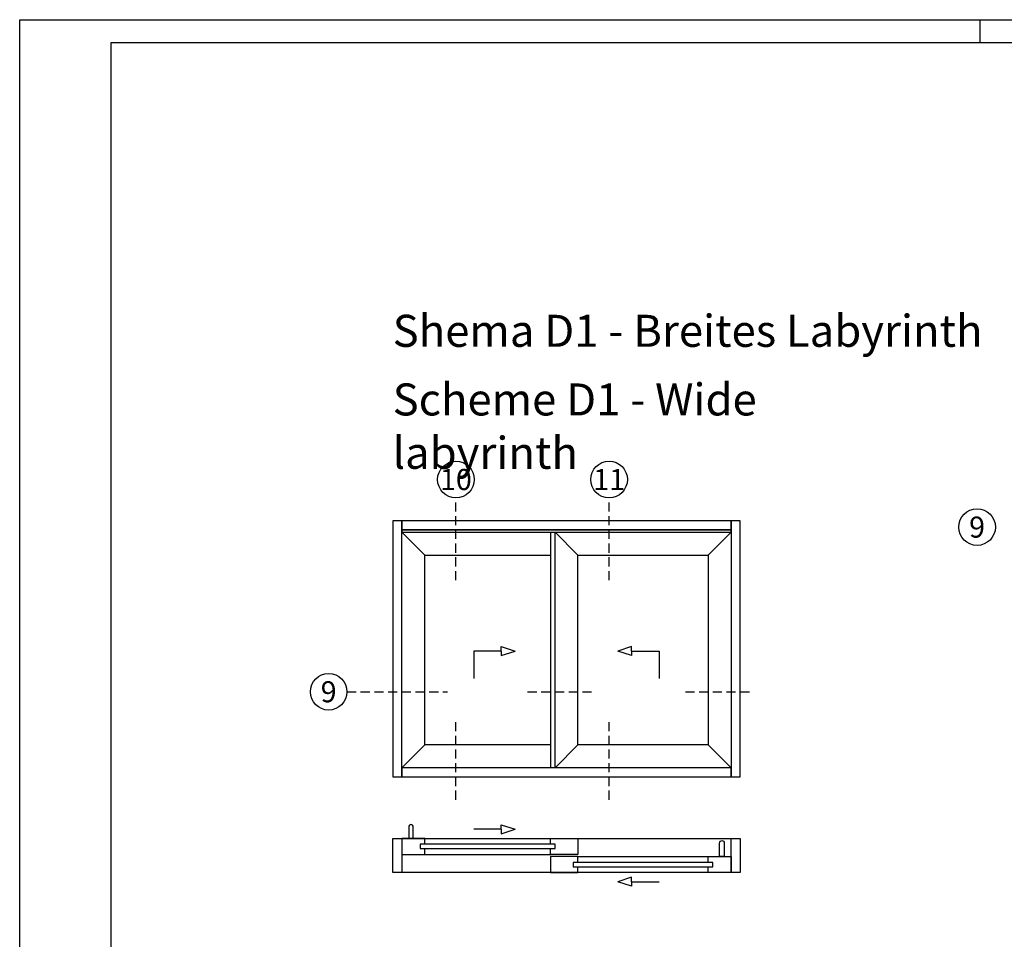
# Model space of a CAD drawing. Units: millimetres. Extents: x 0 to 6795, y -1106 to 841.
# Drawn here: x 2803 to 3018, y -466 to -265 of the extents above; entities that cross this region are included whole.
import ezdxf
from ezdxf.enums import TextEntityAlignment as Align

# ---------------------------------------------------------------- set-up
doc = ezdxf.new("R2010")
doc.units = ezdxf.units.MM
doc.header["$LTSCALE"] = 5
doc.linetypes.add('STRICHLINIE', pattern=[0.6, 0.4, -0.2])
for name, color, linetype in [('HS-0', 7, 'Continuous'), ('KONTUR', 7, 'Continuous'), ('LTGESTR035', 1, 'STRICHLINIE'), ('TEXT', 1, 'Continuous'), ('TEXT-DE', 7, 'Continuous'), ('TEXT-EN', 251, 'Continuous')]:
    doc.layers.add(name, color=color, linetype=linetype)
doc.layers.add('RAHMEN', color=7, linetype='Continuous', lineweight=0)
doc.styles.add('ARIAL 7.0', font='arial.ttf', dxfattribs={"height": 7})
doc.styles.get("Standard").update_dxf_attribs({"font": 'isocpeur.ttf'})

# ---------------------------------------------------------------- blocks, each defined once
blk = doc.blocks.new('A0Q')
at = {"layer": 'RAHMEN', "color": 150, "linetype": 'Continuous', "lineweight": -3}
for p, q in [((0, 0), (0, 841)), ((0, 841), (1189, 841)), ((210, 836), (210, 841))]:
    blk.add_line(p, q, dxfattribs=at)
at = {"layer": 'RAHMEN', "linetype": 'Continuous', "lineweight": -3}
for p, q in [((20, 5), (20, 836)), ((20, 836), (1184, 836))]:
    blk.add_line(p, q, dxfattribs=at)

msp = doc.modelspace()

# ---------------------------------------------------------------- linework, layer by layer
at = {"layer": 'HS-0', "lineweight": -3}
msp.add_line((2919.01, -377), (2919.01, -428.5), dxfattribs=at)
at = {"layer": 'KONTUR', "lineweight": -3}
for p, q in [((2891.51, -382), (2886.51, -377)), ((2925.01, -382), (2920.01, -377)), ((2953.51, -382), (2958.51, -377)), ((2936.76, -402), (2933.76, -403)), ((2936.76, -403), (2936.76, -402)), ((2936.76, -404), (2933.76, -403)), ((2936.76, -403), (2936.76, -404)), ((2936.76, -403), (2942.76, -403)), ((2942.76, -403), (2942.76, -409)), ((2891.51, -423.5), (2886.51, -428.5)), ((2925.01, -423.5), (2920.01, -428.5)), ((2958.51, -428.5), (2953.51, -423.5)), ((2886.51, -443.93), (2892.01, -443.93)), ((2892.01, -443.93), (2925.01, -443.93)), ((2891.51, -447.43), (2919.01, -447.43)), ((2925.01, -447.93), (2953.51, -447.93)), ((2936.76, -452.41), (2933.76, -453.41)), ((2936.76, -454.41), (2933.76, -453.41)), ((2936.76, -453.41), (2936.76, -452.41)), ((2936.76, -453.41), (2936.76, -454.41)), ((2936.76, -453.41), (2942.76, -453.41))]:
    msp.add_line(p, q, dxfattribs=at)
at = {"layer": 'KONTUR', "lineweight": 30}
for p, q in [((2908.26, -403), (2908.26, -402)), ((2908.26, -402), (2911.26, -403)), ((2908.26, -403), (2902.26, -403)), ((2902.26, -403), (2902.26, -409)), ((2908.26, -403), (2908.26, -404)), ((2908.26, -404), (2911.26, -403)), ((2908.26, -441.95), (2908.26, -440.95)), ((2908.26, -440.95), (2911.26, -441.95)), ((2908.26, -441.95), (2902.26, -441.95)), ((2908.26, -441.95), (2908.26, -442.95)), ((2908.26, -442.95), (2911.26, -441.95))]:
    msp.add_line(p, q, dxfattribs=at)
at = {"layer": 'KONTUR', "lineweight": -3}
for points in [[(2884.51, -430.5), (2886.51, -430.5), (2886.51, -374.5), (2884.51, -374.5)], [(2958.51, -376.5), (2958.51, -374.5), (2886.51, -374.5), (2886.51, -376.5)], [(2958.51, -430.5), (2960.51, -430.5), (2960.51, -374.5), (2958.51, -374.5)], [(2886.51, -377), (2958.51, -377), (2958.51, -376.5), (2886.51, -376.5)], [(2920.01, -377), (2958.51, -377), (2958.51, -428.5), (2920.01, -428.5)], [(2925.01, -382), (2953.51, -382), (2953.51, -423.5), (2925.01, -423.5)], [(2958.51, -430.5), (2958.51, -428.5), (2886.51, -428.5), (2886.51, -430.5)], [(2886.51, -451.43), (2884.51, -451.43), (2884.51, -443.93), (2886.51, -443.93)], [(2884.51, -443.93), (2960.51, -443.93), (2960.51, -451.43), (2884.51, -451.43)], [(2890.51, -446.18), (2920.01, -446.18), (2920.01, -445.18), (2890.51, -445.18)], [(2960.51, -451.43), (2958.51, -451.43), (2958.51, -443.93), (2960.51, -443.93)], [(2924.01, -450.18), (2954.51, -450.18), (2954.51, -449.18), (2924.01, -449.18)]]:
    msp.add_lwpolyline(points, close=True, dxfattribs=at)
for points in [[(2920.01, -428.5), (2886.51, -428.5), (2886.51, -377), (2920.01, -377)], [(2919.01, -423.5), (2891.51, -423.5), (2891.51, -382), (2919.01, -382)], [(2891.51, -445.18), (2891.51, -443.93), (2886.51, -443.93), (2886.51, -447.43), (2891.51, -447.43), (2891.51, -446.18)], [(2919.01, -445.18), (2919.01, -443.93), (2925.01, -443.93), (2925.01, -447.43), (2919.01, -447.43), (2919.01, -446.18)], [(2925.01, -449.18), (2925.01, -447.93), (2919.01, -447.93), (2919.01, -451.43), (2925.01, -451.43), (2925.01, -450.18)], [(2953.51, -449.18), (2953.51, -447.93), (2958.51, -447.93), (2958.51, -451.43), (2953.51, -451.43), (2953.51, -450.18)]]:
    msp.add_lwpolyline(points, dxfattribs=at)
for points in [[(2888.01, -441.43), (2888.01, -443.93), (2889.01, -443.93), (2889.01, -441.43, 1)], [(2957.01, -444.93), (2957.01, -447.93), (2956.01, -447.93), (2956.01, -444.93, -1)]]:
    msp.add_lwpolyline(points, format="xyb", close=True, dxfattribs=at)
at = {"layer": 'LTGESTR035', "lineweight": -3}
for p, q in [((2898.34, -387.5), (2898.34, -369.5)), ((2931.84, -387.5), (2931.84, -369.5)), ((2874.51, -411.89), (2896.51, -411.89)), ((2914.01, -411.89), (2928.91, -411.89)), ((2948.51, -411.89), (2963.41, -411.89)), ((2898.34, -435.5), (2898.34, -418.5)), ((2931.84, -435.5), (2931.84, -418.5))]:
    msp.add_line(p, q, dxfattribs=at)
at = {"layer": 'TEXT', "color": 1, "lineweight": -3}
for centre in [(2898.34, -365.5), (2931.84, -365.5), (3012.3, -375.9), (2870.51, -411.89)]:
    msp.add_circle(centre, 4, dxfattribs=at)

# ---------------------------------------------------------------- block references
at = {"layer": 'RAHMEN'}
msp.add_blockref('A0Q', (2802.95, -1106), dxfattribs=at)

# ---------------------------------------------------------------- texts
at = {"layer": 'TEXT', "lineweight": -3}
for s, p in [('10', (2898.34, -365.5)), ('11', (2931.84, -365.5)), ('9', (3012.3, -375.9)), ('9', (2870.51, -411.89))]:
    msp.add_text(s, height=4.6, dxfattribs=at).set_placement(p, align=Align.MIDDLE_CENTER)
at = {"layer": 'TEXT-DE', "linetype": 'Continuous', "lineweight": -3, "insert": (2884.51, -329.5), "char_height": 7, "attachment_point": 1, "style": 'ARIAL 7.0'}
msp.add_mtext_dynamic_manual_height_columns('{\\Farial unicode ms|c0;Shema D1 - Breites Labyrinth}', width=149.1702, gutter_width=35, heights=[0], dxfattribs=at)
at = {"layer": 'TEXT-EN', "linetype": 'Continuous', "lineweight": -3, "insert": (2884.51, -344.5), "char_height": 7, "attachment_point": 1, "style": 'ARIAL 7.0'}
msp.add_mtext_dynamic_manual_height_columns('Scheme D1 - Wide labyrinth', width=121.987, gutter_width=35, heights=[0], dxfattribs=at)

doc.saveas('drawing.dxf')
